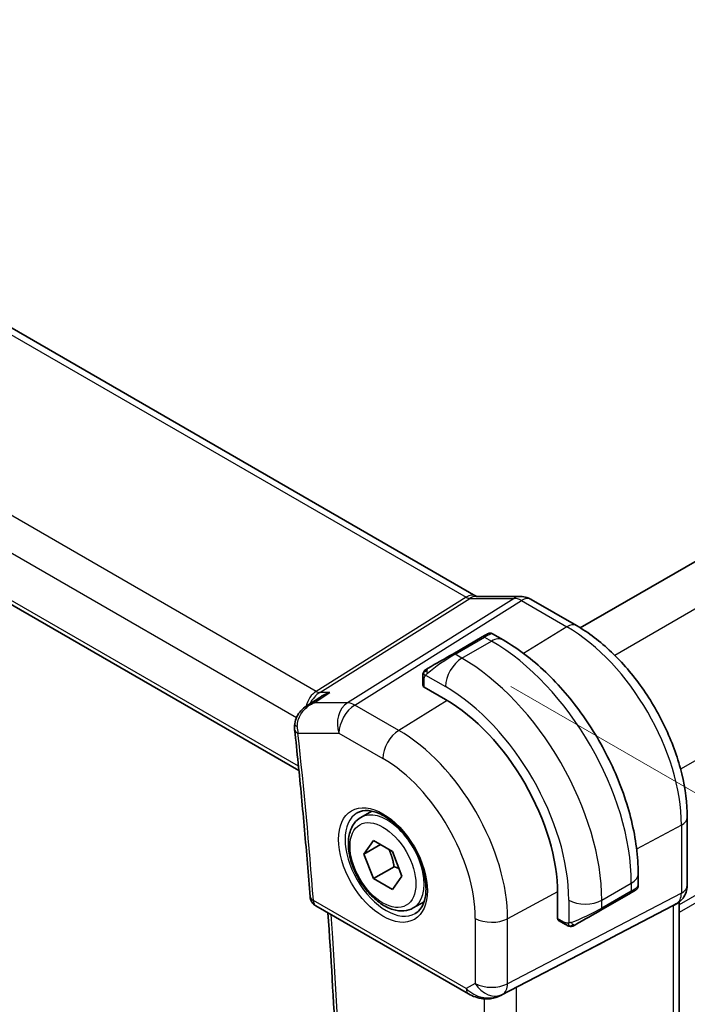
# Model space of a CAD drawing. Units: millimetres. Extents: x 22 to 2408, y 12 to 434.
# Drawn here: x 171 to 199, y 214 to 256 of the extents above; entities that cross this region are included whole.
import ezdxf

# ---------------------------------------------------------------- set-up
doc = ezdxf.new("R2010")
doc.units = ezdxf.units.MM
doc.header["$LTSCALE"] = 1.5
doc.layers.get('Defpoints').update_dxf_attribs({"lineweight": 25})
for name, color, linetype, lineweight in [('Dimension (ISO)', 7, 'Continuous', 18), ('Visible (ISO)', 7, 'Continuous', 35), ('Visible Narrow (ISO)', 7, 'Continuous', 25)]:
    doc.layers.add(name, color=color, linetype=linetype, lineweight=lineweight)
doc.styles.add('Note Text (TK)', font='txt')
doc.dimstyles.new('Default - Method 1b (TK)', dxfattribs={"dimscale": 1.5, "dimtxt": 2.5, "dimasz": 2.5, "dimexe": 1, "dimexo": 1.5, "dimgap": 1, "dimtad": 1, "dimtoh": 1, "dimrnd": 1e-08, "dimdsep": 46, "dimtxsty": 'Note Text (TK)', "dimcen": 0.09, "dimdle": 5, "dimclrd": 100, "dimclre": 100, "dimclrt": 7, "dimadec": 1, "dimazin": 1, "dimtfac": 1, "dimtmove": 0, "dimatfit": 3, "dimfxl": 1, "dimtolj": 1, "dimlwd": -1, "dimlwe": -1, "dimarcsym": 0})

# ---------------------------------------------------------------- blocks, each defined once
blk = doc.blocks.new('*D3')
at = {"layer": 'Defpoints', "color": 0}
for p in [(189.521, 228.947), (217.098, 213.026), (189.669, 176.606)]:
    blk.add_point(p, dxfattribs=at)
at = {"layer": 'Dimension (ISO)', "color": 100}
for p, q in [((191.771, 227.648), (218.598, 212.16)), ((217.098, 164.52), (217.098, 209.276)), ((191.919, 175.307), (218.598, 159.904))]:
    blk.add_line(p, q, dxfattribs=at)
for points in [[(216.473, 209.276), (217.723, 209.276), (217.098, 213.026)], [(216.473, 164.52), (217.723, 164.52), (217.098, 160.77)]]:
    blk.add_solid(points, dxfattribs=at)
at = {"layer": 'Dimension (ISO)', "color": 7, "insert": (214.068, 184.36), "char_height": 3.75, "attachment_point": 4, "rotation": 90, "style": 'Note Text (TK)'}
blk.add_mtext('\\A1;{\\Q30.000;\\W0.816;\\H0.816x;64}', dxfattribs=at)
blk = doc.blocks.new('*D4')
at = {"layer": 'Defpoints', "color": 0}
for p in [(132.747, 216.411), (132.747, 190.096), (195.679, 180.247)]:
    blk.add_point(p, dxfattribs=at)
at = {"layer": 'Dimension (ISO)', "color": 100}
for p, q in [((132.747, 213.813), (132.747, 188.364)), ((192.432, 155.637), (135.994, 188.221)), ((195.679, 177.649), (195.679, 152.03))]:
    blk.add_line(p, q, dxfattribs=at)
for points in [[(136.307, 188.762), (135.682, 187.68), (132.747, 190.096)], [(192.744, 156.178), (192.119, 155.096), (195.679, 153.762)]]:
    blk.add_solid(points, dxfattribs=at)
at = {"layer": 'Dimension (ISO)', "color": 7, "insert": (164.241, 175.411), "char_height": 3.75, "attachment_point": 4, "rotation": 330, "style": 'Note Text (TK)'}
blk.add_mtext('\\A1;{\\Q-30.000;\\W0.816;\\H0.816x;89}', dxfattribs=at)
blk = doc.blocks.new('*D5')
at = {"layer": 'Defpoints', "color": 0}
for p in [(164.708, 294.154), (184.86, 282.518), (135.363, 253.941)]:
    blk.add_point(p, dxfattribs=at)
at = {"layer": 'Dimension (ISO)', "color": 100}
for p, q in [((182.61, 283.818), (163.208, 295.02)), ((118.458, 267.451), (161.46, 292.279)), ((133.113, 255.24), (113.71, 266.442))]:
    blk.add_line(p, q, dxfattribs=at)
for points in [[(161.148, 292.82), (161.773, 291.737), (164.708, 294.154)], [(118.145, 267.992), (118.77, 266.91), (115.21, 265.576)]]:
    blk.add_solid(points, dxfattribs=at)
at = {"layer": 'Dimension (ISO)', "color": 7, "insert": (136.927, 281.613), "char_height": 3.75, "attachment_point": 4, "rotation": 30, "style": 'Note Text (TK)'}
blk.add_mtext('\\A1;{\\Q-30.000;\\W0.816;\\H0.816x;70}', dxfattribs=at)

msp = doc.modelspace()

# ---------------------------------------------------------------- linework, layer by layer
at = {"layer": 'Visible (ISO)'}
for p, q in [((148.0037, 255.9409), (190.2729, 231.5368)), ((139.9255, 248.7085), (182.6608, 224.0352)), ((226.1752, 248.3063), (194.7592, 230.1682)), ((190.2838, 231.5187), (192.1813, 231.5187)), ((192.6445, 231.3923), (194.5942, 230.2667)), ((190.5465, 229.7773), (189.2737, 229.0424)), ((190.9808, 229.9125), (191.4415, 229.6466)), ((187.9838, 227.6963), (187.9838, 228.0421)), ((188.9616, 227.0822), (188.0423, 227.613)), ((182.9948, 226.8121), (183.5602, 227.1779)), ((183.3769, 227.4202), (183.3769, 227.4202)), ((185.3263, 222.013), (185.7949, 222.2835)), ((199.3581, 222.0152), (199.3581, 219.097)), ((185.4581, 220.4338), (185.8663, 221.0146)), ((186.1652, 220.842), (185.4581, 220.4338)), ((185.8663, 221.0146), (186.6828, 220.5432)), ((185.8663, 219.3816), (185.4581, 220.4338)), ((186.6828, 220.5432), (187.0911, 219.491)), ((186.7502, 219.8919), (185.8663, 219.3816)), ((187.0911, 219.491), (186.6828, 218.9102)), ((197.2448, 219.595), (197.2448, 219.063)), ((186.6828, 218.9102), (185.8663, 219.3816)), ((193.784, 217.668), (193.784, 218.7295)), ((195.6377, 218.0197), (196.9105, 218.7546)), ((183.39, 218.2072), (189.9557, 214.4165)), ((187.5763, 218.1159), (188.0449, 218.3864)), ((196.0858, 216.8256), (198.7502, 218.2171)), ((198.9167, 218.3127), (198.7703, 218.2281)), ((199.0046, 218.3712), (199.0046, 187.4294)), ((194.1264, 217.4027), (193.8269, 217.5756)), ((191.354, 214.3594), (195.4473, 216.4925))]:
    msp.add_line(p, q, dxfattribs=at)
msp.add_arc((183.64, 218.6402), 0.5, 184.37797, 240.00002, dxfattribs=at)
for centre, major_axis, ratio, start_param, end_param in [((192.1813, 230.7187), (0, 0.8), 0.7745968, 6.2806642, 6.2831853), ((192.2445, 230.6995), (0.4, 0.6928), 0.5773505, 0, 0.0069752), ((189.9808, 229.4507), (-0.8, -0.4619), 0.00001, 3.1388014, 3.9269908), ((188.708, 228.7158), (-0.8, -0.4619), 0.00001, 3.9269908, 5.3645246), ((188.1838, 227.7003), (0.2, 0.0063), 0.5971342, 3.1228774, 3.9082754), ((188.9616, 221.5137), (-3.41, 5.9063), 0.5773503, 3.9269912, 5.4977876), ((182.9755, 225.8426), (-0.4971, -0.0536), 0.496412, 6.2813769, 6.2831853), ((182.9761, 225.9852), (-0.4972, 0.0529), 0.3088953, 6.2824758, 6.2831545), ((196.2448, 218.6012), (-0.999, -0.4665), 0.0949821, 3.0916867, 3.0972677), ((198.5581, 219.097), (0.8, 0), 0.57735, 6.276194, 6.2831853), ((196.3448, 218.428), (0.8, 0.4619), 0.00001, 0.3855377, 0.78506), ((196.3448, 218.428), (0.8, 0.4619), 0.00001, 0.005516, 0.3138414), ((198.2046, 218.8253), (0.7391, -0.4267), 0.7174388, 5.8555792, 5.8904864), ((195.072, 217.6931), (0.8, 0.4619), 0.00001, 0.7848038, 2.2224163), ((193.9304, 217.7468), (-0.1054, -0.17), 0.5971347, 5.5165022, 6.3019005), ((170.787, 204.7688), (35.7764, 17.8747), 0.0182752, 5.4637266, 5.4886568), ((190.9007, 215.2508), (-0.9783, -0.5054), 0.9079628, 0.8024307, 1.5873242), ((190.9007, 215.2508), (0.1518, -0.9901), 0.9836508, 0.3275225, 0.3481677)]:
    msp.add_ellipse(centre, major_axis=major_axis, ratio=ratio, start_param=start_param, end_param=end_param, dxfattribs=at)
for points in [[(190.2699, 231.5379), (190.2872, 231.5279), (190.3007, 231.5219), (190.3089, 231.5187)], [(188.0195, 228.2575), (188.0195, 228.2575), (188.0195, 228.2575), (188.0195, 228.2575)], [(188.0195, 228.2575), (188.023, 228.2653), (188.0268, 228.2729), (188.0307, 228.2801)], [(188.0307, 228.2801), (188.0307, 228.2801), (188.0307, 228.2801), (188.0307, 228.2801)], [(182.4784, 225.7895), (182.4697, 225.8707), (182.47, 225.9545), (182.4789, 226.038)], [(197.1056, 218.8672), (197.0997, 218.8638), (197.0932, 218.8601), (197.0859, 218.8559)], [(194.3305, 217.326), (194.3305, 217.326), (194.3305, 217.326), (194.3305, 217.326)], [(194.3555, 217.3243), (194.3474, 217.3244), (194.3389, 217.325), (194.3305, 217.326)], [(194.3555, 217.3243), (194.3557, 217.3242), (194.3559, 217.3242), (194.3561, 217.3242)]]:
    msp.add_open_spline(points, degree=3, dxfattribs=at)
for points, knots in [([(192.1828, 231.5185), (192.2775, 231.5185), (192.373, 231.5029), (192.5196, 231.4549), (192.5754, 231.4304), (192.6283, 231.4009)], [0, 0, 0, 0, 0.028568291, 0.028568291, 0.046912975, 0.046912975, 0.046912975, 0.046912975]), ([(194.5942, 230.2667), (195.114, 229.9665), (195.6192, 229.5806), (196.5697, 228.6752), (197.0147, 228.1557), (197.8108, 227.0282), (198.1618, 226.4202), (198.7403, 225.1669), (198.9677, 224.5218), (199.2765, 223.246), (199.3581, 222.6155), (199.3581, 222.0152)], [4.712389, 4.712389, 4.712389, 4.712389, 5.0265482, 5.0265482, 5.3407075, 5.3407075, 5.6548668, 5.6548668, 5.969026, 5.969026, 6.2831853, 6.2831853, 6.2831853, 6.2831853]), ([(190.781, 229.9126), (190.781, 229.9126), (190.781, 229.9127), (190.7811, 229.9127), (190.7812, 229.9127), (190.7813, 229.9128), (190.7814, 229.9129), (190.7817, 229.913), (190.7818, 229.9131), (190.7823, 229.9134), (190.7827, 229.9136), (190.7842, 229.9144), (190.7853, 229.9151), (190.7899, 229.9175), (190.7933, 229.9192), (190.8074, 229.9257), (190.8185, 229.9297), (190.8508, 229.9382), (190.873, 229.9404), (190.9159, 229.9375), (190.9372, 229.9325), (190.9653, 229.921), (190.9734, 229.917), (190.9812, 229.9125)], [0, 0, 0, 0, 0.000025338, 0.000025338, 0.00004559, 0.00004559, 0.000086232, 0.000086232, 0.000129328, 0.000129328, 0.000258531, 0.000258531, 0.00064581, 0.00064581, 0.001807962, 0.001807962, 0.005306124, 0.005306124, 0.011820902, 0.011820902, 0.018218735, 0.018218735, 0.020925133, 0.020925133, 0.020925133, 0.020925133]), ([(191.4415, 229.6466), (192.0754, 229.2806), (192.6911, 228.8102), (193.8489, 227.7073), (194.3908, 227.0746), (195.3603, 225.7016), (195.7877, 224.9613), (196.4921, 223.4352), (196.769, 222.6495), (197.1452, 221.0953), (197.2448, 220.3269), (197.2448, 219.595)], [4.712389, 4.712389, 4.712389, 4.712389, 5.0265482, 5.0265482, 5.3407075, 5.3407075, 5.6548668, 5.6548668, 5.969026, 5.969026, 6.2831853, 6.2831853, 6.2831853, 6.2831853]), ([(188.0307, 228.2801), (188.034, 228.286), (188.0377, 228.2921), (188.0457, 228.3041), (188.0501, 228.31), (188.0625, 228.3251), (188.0712, 228.334), (188.0933, 228.3545), (188.1071, 228.3656), (188.1327, 228.3835), (188.1456, 228.3911), (188.147, 228.3919)], [0, 0, 0, 0, 0.002122276, 0.002122276, 0.00432092, 0.00432092, 0.008043864, 0.008043864, 0.013347134, 0.013347134, 0.017512516, 0.017512516, 0.017512516, 0.017512516]), ([(188.0308, 228.2801), (188.0309, 228.2804), (188.0311, 228.2807), (188.0317, 228.2818), (188.0321, 228.2826), (188.0354, 228.2883), (188.0385, 228.2933), (188.0479, 228.3074), (188.0547, 228.316), (188.0766, 228.3401), (188.0934, 228.3548), (188.1164, 228.3721), (188.1222, 228.3762), (188.1376, 228.3866), (188.1458, 228.3912), (188.147, 228.3919)], [0, 0, 0, 0, 0.00010628, 0.00010628, 0.000389756, 0.000389756, 0.002145057, 0.002145057, 0.005458045, 0.005458045, 0.011987386, 0.011987386, 0.014150487, 0.014150487, 0.01766455, 0.01766455, 0.01766455, 0.01766455]), ([(188.2225, 228.4355), (188.218, 228.4329), (188.2135, 228.4303), (188.2089, 228.4276), (188.2043, 228.425), (188.1997, 228.4223), (188.1951, 228.4197), (188.1905, 228.417), (188.1859, 228.4144), (188.1815, 228.4119), (188.1772, 228.4093), (188.173, 228.4069), (188.1692, 228.4047), (188.1653, 228.4025), (188.1619, 228.4005), (188.1589, 228.3988), (188.1559, 228.397), (188.1534, 228.3956), (188.1514, 228.3944), (188.1494, 228.3933), (188.1479, 228.3925), (188.147, 228.3919)], [0, 0, 0, 0, 0.071275, 0.071275, 0.071275, 0.14246065, 0.14246065, 0.14246065, 0.21364074, 0.21364074, 0.21364074, 0.28489899, 0.28489899, 0.28489899, 0.35632005, 0.35632005, 0.35632005, 0.42799051, 0.42799051, 0.42799051, 0.5, 0.5, 0.5, 0.5]), ([(187.9838, 228.0421), (187.9838, 228.1029), (187.9885, 228.1606), (188.0098, 228.2327), (188.0142, 228.2452), (188.0195, 228.2575)], [0, 0, 0, 0, 0.020038918, 0.020038918, 0.024198977, 0.024198977, 0.024198977, 0.024198977]), ([(183.9916, 227.385), (183.9901, 227.3845), (183.9886, 227.384), (183.8653, 227.342), (183.7472, 227.2887), (183.6111, 227.2099), (183.5854, 227.1942), (183.5602, 227.1779)], [-0.000474273, -0.000474273, -0.000474273, -0.000474273, 0, 0, 0.038928824, 0.038928824, 0.048112519, 0.048112519, 0.048112519, 0.048112519]), ([(182.4843, 226.0376), (182.4959, 226.1441), (182.526, 226.2503), (182.6171, 226.4406), (182.6776, 226.5274), (182.8203, 226.6839), (182.905, 226.7539), (182.9959, 226.8128)], [0, 0, 0, 0, 0.032492819, 0.032492819, 0.063954547, 0.063954547, 0.096780535, 0.096780535, 0.096780535, 0.096780535]), ([(182.4784, 225.7891), (182.5304, 225.3065), (182.5808, 224.8246), (182.6786, 223.8621), (182.7259, 223.3815), (182.8175, 222.4218), (182.8617, 221.9426), (182.947, 220.9857), (182.9881, 220.5079), (183.0671, 219.5539), (183.1051, 219.0776), (183.1415, 218.602)], [6.151298943, 6.151298943, 6.151298943, 6.151298943, 6.159230567, 6.159230567, 6.16716219, 6.16716219, 6.175093814, 6.175093814, 6.183025438, 6.183025438, 6.190957062, 6.190957062, 6.190957062, 6.190957062]), ([(187.5763, 218.1159), (187.4549, 218.0458), (187.3174, 218.0045), (187.0208, 217.9795), (186.861, 218.0003), (186.523, 218.1035), (186.3447, 218.1937), (185.9955, 218.4344), (185.8251, 218.587), (185.5128, 218.9351), (185.3709, 219.1302), (185.1279, 219.5439), (185.0266, 219.7623), (184.8737, 220.2034), (184.8224, 220.426), (184.7774, 220.857), (184.7841, 221.0653), (184.8626, 221.4424), (184.9331, 221.6129), (185.1168, 221.8597), (185.2144, 221.9484), (185.3263, 222.013)], [2.3561945, 2.3561945, 2.3561945, 2.3561945, 2.6212253, 2.6212253, 2.9101907, 2.9101907, 3.2382365, 3.2382365, 3.5772994, 3.5772994, 3.913763, 3.913763, 4.248615, 4.248615, 4.5848434, 4.5848434, 4.9238487, 4.9238487, 5.2535418, 5.2535418, 5.4977871, 5.4977871, 5.4977871, 5.4977871]), ([(185.166, 222.2091), (185.3002, 222.2866), (185.4617, 222.3213), (185.8115, 222.291), (185.9904, 222.2398), (186.3539, 222.0634), (186.5375, 221.9424), (186.8963, 221.6395), (187.0715, 221.4576), (187.3944, 221.0502), (187.542, 220.8245), (187.7929, 220.3531), (187.8962, 220.1075), (188.0476, 219.6236), (188.0959, 219.3854), (188.1345, 218.9432), (188.1252, 218.7391), (188.0555, 218.3843), (187.995, 218.2345), (187.8463, 218.0133), (187.7624, 217.9347), (187.666, 217.879)], [3.9269912, 3.9269912, 3.9269912, 3.9269912, 4.310374, 4.310374, 4.6326623, 4.6326623, 4.939305, 4.939305, 5.2472218, 5.2472218, 5.5573011, 5.5573011, 5.8679465, 5.8679465, 6.1773349, 6.1773349, 6.4842991, 6.4842991, 6.7929853, 6.7929853, 7.0685839, 7.0685839, 7.0685839, 7.0685839]), ([(197.2443, 219.0593), (197.244, 219.0389), (197.2404, 219.0183), (197.2272, 218.9789), (197.2171, 218.9598), (197.192, 218.9264), (197.1768, 218.9117), (197.1576, 218.8979), (197.1551, 218.8962), (197.1512, 218.8938), (197.15, 218.893), (197.148, 218.8918), (197.1474, 218.8914), (197.1464, 218.8908), (197.146, 218.8906), (197.1456, 218.8903), (197.1454, 218.8902), (197.1451, 218.8901), (197.1451, 218.89), (197.1449, 218.8899), (197.1448, 218.8899), (197.1448, 218.8898)], [0.000288121, 0.000288121, 0.000288121, 0.000288121, 0.006407736, 0.006407736, 0.012744816, 0.012744816, 0.018937049, 0.018937049, 0.019846146, 0.019846146, 0.020301767, 0.020301767, 0.020530135, 0.020530135, 0.020645364, 0.020645364, 0.020704686, 0.020704686, 0.020735951, 0.020735951, 0.020768929, 0.020768929, 0.020768929, 0.020768929]), ([(199.3575, 219.0787), (199.3559, 218.9835), (199.3399, 218.8882), (199.279, 218.7067), (199.2326, 218.6185), (199.1159, 218.4643), (199.0443, 218.3961), (198.9486, 218.3319), (198.9325, 218.3218), (198.9161, 218.3124)], [0.00152544, 0.00152544, 0.00152544, 0.00152544, 0.030268059, 0.030268059, 0.059639753, 0.059639753, 0.088655922, 0.088655922, 0.094367511, 0.094367511, 0.094367511, 0.094367511]), ([(197.1056, 218.8672), (197.1055, 218.8672), (197.1055, 218.8672), (197.1055, 218.8671), (197.1054, 218.8671), (197.1052, 218.867), (197.1051, 218.8669), (197.1036, 218.866), (197.1021, 218.8652), (197.0987, 218.8632), (197.0966, 218.862), (197.0888, 218.8576), (197.0827, 218.854), (197.0636, 218.843), (197.0493, 218.8347), (197.0197, 218.8176), (197.0047, 218.809), (196.9831, 218.7965), (196.9776, 218.7933), (196.9701, 218.789), (196.9682, 218.7879), (196.9567, 218.7812), (196.9467, 218.7755), (196.9326, 218.7673), (196.9287, 218.7651), (196.9233, 218.7619), (196.9218, 218.7611), (196.9192, 218.7596), (196.918, 218.7589), (196.9165, 218.758), (196.9161, 218.7578), (196.9154, 218.7574), (196.9151, 218.7572), (196.9148, 218.7571)], [0, 0, 0, 0, 0.000014344, 0.000014344, 0.000071719, 0.000071719, 0.000209418, 0.000209418, 0.00167828, 0.00167828, 0.003636846, 0.003636846, 0.008862905, 0.008862905, 0.018588894, 0.018588894, 0.026870518, 0.026870518, 0.029625284, 0.029625284, 0.030543311, 0.030543311, 0.035137034, 0.035137034, 0.036858484, 0.036858484, 0.037503963, 0.037503963, 0.037988068, 0.037988068, 0.038169606, 0.038169606, 0.038284356, 0.038284356, 0.038284356, 0.038284356]), ([(183.8465, 187.5011), (184.0097, 189.4806), (184.1403, 191.4824), (184.3364, 195.5282), (184.4019, 197.5721), (184.4674, 201.6993), (184.4676, 203.7825), (184.4025, 207.9857), (184.3373, 210.1056), (184.1536, 214.1186), (184.0426, 216.0078), (183.9065, 217.909)], [6.19258224, 6.19258224, 6.19258224, 6.19258224, 6.22879297, 6.22879297, 6.2650037, 6.2650037, 6.30121443, 6.30121443, 6.33742516, 6.33742516, 6.36921828, 6.36921828, 6.36921828, 6.36921828]), ([(194.3305, 217.326), (194.3085, 217.3285), (194.2872, 217.3335), (194.2412, 217.348), (194.2171, 217.358), (194.1708, 217.379), (194.1482, 217.3902), (194.1264, 217.4027)], [0, 0, 0, 0, 0.006891665, 0.006891665, 0.015894386, 0.015894386, 0.024201693, 0.024201693, 0.024201693, 0.024201693]), ([(194.5095, 217.3683), (194.5044, 217.3654), (194.4993, 217.3627), (194.4785, 217.3522), (194.462, 217.3452), (194.4317, 217.3349), (194.4179, 217.3309), (194.3963, 217.3267), (194.3884, 217.3256), (194.3723, 217.3243), (194.364, 217.3241), (194.3561, 217.3242)], [0, 0, 0, 0, 0.001795655, 0.001795655, 0.007148306, 0.007148306, 0.011407331, 0.011407331, 0.013805914, 0.013805914, 0.01625681, 0.01625681, 0.01625681, 0.01625681]), ([(194.5107, 217.369), (194.512, 217.3698), (194.5144, 217.3712), (194.5179, 217.3732), (194.5213, 217.3752), (194.5257, 217.3777), (194.531, 217.3808), (194.536, 217.3837), (194.5417, 217.387), (194.5477, 217.3904), (194.5539, 217.394), (194.5604, 217.3977), (194.5669, 217.4015), (194.5735, 217.4053), (194.5801, 217.4091), (194.5865, 217.4128)], [0.5, 0.5, 0.5, 0.5, 0.60524772, 0.60524772, 0.60524772, 0.707891, 0.707891, 0.707891, 0.80414857, 0.80414857, 0.80414857, 0.90207429, 0.90207429, 0.90207429, 1, 1, 1, 1]), ([(190.5752, 214.2096), (190.4616, 214.2241), (190.3501, 214.251), (190.1428, 214.3212), (190.045, 214.365), (189.9555, 214.4167)], [0, 0, 0, 0, 0.034539488, 0.034539488, 0.068710509, 0.068710509, 0.068710509, 0.068710509]), ([(191.3577, 214.3613), (191.3396, 214.3518), (191.3212, 214.3426), (191.247, 214.3075), (191.1894, 214.2846), (190.9833, 214.218), (190.8248, 214.195), (190.6381, 214.2042), (190.6065, 214.207), (190.5751, 214.211)], [0, 0, 0, 0, 0.006198107, 0.006198107, 0.024826627, 0.024826627, 0.071563472, 0.071563472, 0.081096048, 0.081096048, 0.081096048, 0.081096048])]:
    msp.add_open_spline(points, degree=3, knots=knots, dxfattribs=at)
for points, weights in [([(186.5311, 220.6308), (186.6886, 220.316), (186.7502, 219.8919)], [1.06693608051, 1.10573231101, 1]), ([(186.7502, 219.8919), (186.8672, 219.8546), (186.9652, 219.8155)], [1, 1.0307196426, 1.04923898582])]:
    msp.add_rational_spline(points, weights, degree=2, dxfattribs=at)
at = {"layer": 'Visible Narrow (ISO)'}
for p, q in [((147.584, 255.8895), (189.8532, 231.4854)), ((183.3965, 227.4331), (141.02, 251.8992)), ((140.0873, 250.8337), (182.5571, 226.3138)), ((182.6427, 224.2148), (139.848, 248.9223)), ((227.8954, 247.2582), (196.2428, 228.9835)), ((230.7238, 242.3592), (199.0712, 224.0845)), ((230.769, 236.5881), (199.0046, 218.2489)), ((230.769, 236.2615), (199.0046, 217.9223)), ((189.8532, 231.4854), (183.3965, 227.4331)), ((183.5546, 227.385), (190.0112, 231.4372)), ((191.9087, 231.4372), (184.7508, 226.9448)), ((185.0668, 226.8485), (192.2247, 231.3409)), ((190.0112, 231.4372), (191.9087, 231.4372)), ((192.2247, 231.3409), (194.1744, 230.2152)), ((194.1744, 230.2152), (192.3163, 229.0675)), ((189.3737, 229.0325), (190.6465, 229.7674)), ((189.6687, 228.8622), (190.9415, 229.5971)), ((190.6465, 229.7674), (190.9415, 229.5971)), ((189.6687, 228.8622), (189.3737, 229.0325)), ((188.0423, 227.613), (188.0423, 227.9605)), ((188.1088, 228.1298), (188.9616, 227.6375)), ((183.3113, 226.9448), (183.9916, 227.385)), ((183.3296, 227.3854), (183.3297, 227.3854)), ((183.9916, 227.385), (183.5546, 227.385)), ((184.7508, 226.9448), (183.3113, 226.9448)), ((186.957, 225.7572), (185.0668, 226.8485)), ((189.0337, 227.04), (186.957, 225.7572)), ((182.622, 225.6385), (184.3844, 225.6385)), ((184.3844, 225.6385), (186.2746, 224.5472)), ((199.1037, 221.6774), (197.1807, 220.6421)), ((199.1037, 221.6774), (199.1037, 218.7592)), ((195.6791, 218.4519), (196.9519, 219.1867)), ((196.9519, 219.1867), (196.9519, 218.8461)), ((193.7835, 218.8131), (191.6343, 217.656)), ((199.1037, 218.7592), (191.6343, 214.8583)), ((196.9519, 218.8461), (195.6791, 218.1113)), ((189.8521, 214.6454), (183.2865, 218.4361)), ((191.4273, 214.4008), (198.8967, 218.3017)), ((194.2649, 218.4519), (194.2649, 217.4672)), ((195.6791, 218.1113), (195.6791, 218.4519)), ((198.8967, 218.3017), (198.7502, 218.2171)), ((198.7502, 218.2171), (198.7502, 187.1707)), ((190.2452, 217.67), (190.2452, 214.8723)), ((191.6343, 214.8583), (191.6343, 217.656)), ((194.085, 217.4943), (193.784, 217.668)), ((196.0858, 216.8256), (191.3757, 214.371)), ((190.2452, 214.8723), (189.8521, 214.6454)), ((191.3757, 214.371), (191.4273, 214.4008)), ((192.0125, 183.4214), (192.0125, 214.7025)), ((190.6234, 214.2058), (190.6234, 183.567))]:
    msp.add_line(p, q, dxfattribs=at)
for centre, major_axis, ratio, start_param, end_param in [((189.8729, 230.844), (0.4, 0.6928), 0.5773505, 0.0069375, 0.8203045), ((189.8727, 231.9062), (0.2224, -0.4497), 0.5995928, 5.5377372, 6.0010972), ((190.2838, 230.7187), (0, 0.8), 0.7745968, 0, 0.4554404), ((192.1813, 230.7187), (0, 0.8), 0.7745968, 0, 0.4554404), ((192.2445, 230.5361), (0.5254, -0.8509), 0.5647933, 2.339471, 2.802831), ((192.2445, 230.6995), (0.4, 0.6928), 0.5773505, 0.0069752, 0.8203045), ((194.1942, 229.5738), (0.4, 0.6928), 0.5773505, 0, 0.8203045), ((194.1744, 224.5234), (3.4855, -6.0371), 0.5773503, 0.7853986, 2.3561949), ((190.6465, 229.6041), (-0.1, 0.1732), 0.5773503, 5.4977876, 6.2831857), ((190.0808, 229.2775), (0.9035, 0.6319), 0.0949828, 0.044328, 0.8297261), ((190.9415, 228.7806), (0.5, 0.866), 0.5773505, 0, 0.785398), ((190.9415, 222.6568), (4.25, -7.3612), 0.5773503, 0.7853986, 2.3561949), ((188.808, 228.5426), (0.9035, 0.6319), 0.0949828, 0.8297261, 2.2672598), ((189.6687, 228.0457), (0.5, 0.866), 0.5773505, 0.785398, 2.3561943), ((189.3737, 228.8692), (-0.1, 0.1732), 0.5773503, 5.4977876, 6.2831857), ((189.6687, 221.922), (-4.25, 7.3612), 0.5773503, 3.9269912, 5.4977876), ((188.3225, 228.2623), (0.1, -0.1732), 0.7583684, 3.8799448, 4.6182975), ((188.3225, 228.2623), (-0.1, 0.1732), 0.7583684, 6.2831848, 7.0215375), ((188.1838, 228.0421), (-0.2, 0), 0.57735, 6.2831851, 7.0685833), ((188.9616, 221.5137), (3.75, -6.4952), 0.5773503, 0.7853986, 2.3561949), ((183.6715, 226.4869), (-0.0941, -1.042), 0.7142011, 3.6425996, 4.4768907), ((183.6715, 226.4869), (0.3524, 0.9746), 0.6361432, 0.6815256, 1.3677445), ((183.3842, 227.834), (0.2658, -0.4235), 0.5615869, 5.47693, 5.94029), ((185.0915, 226.0468), (0, -1), 0.7745968, 3.5970331, 5.1329228), ((185.0915, 226.0468), (0.5, 0.866), 0.5773505, 0.8203045, 2.3561943), ((185.0915, 226.0468), (-0.5316, 0.847), 0.5615869, 5.47693, 5.94029), ((182.9761, 225.9852), (-0.4972, 0.0529), 0.3088953, 6.2831545, 7.0038808), ((182.9755, 225.8426), (-0.4971, -0.0536), 0.496412, 0, 0.7276055), ((183.3352, 226.0612), (0.214, 1.0055), 0.7081312, 1.8561625, 2.1490485), ((34.0698, 288.6501), (-105.9625, 183.5324), 0.5773503, 4.0192195, 4.0588776), ((186.9817, 224.9555), (-0.5, -0.866), 0.5773505, 3.9618972, 5.4977869), ((186.957, 220.3564), (-3.3073, 5.7285), 0.5773503, 3.9269912, 5.4977876), ((186.2746, 219.9624), (2.8076, -4.863), 0.5773503, 0.7853986, 2.3561949), ((186.416, 220.044), (1.25, -2.1651), 0.5773503, 3.1415927, 6.2831853), ((186.4513, 220.0645), (1.125, -1.9486), 0.5773503, 0, 3.1415927), ((198.5581, 222.0152), (0.8, 0), 0.57735, 5.4628803, 6.2831853), ((196.2448, 219.595), (1, 0), 0.57735, 5.4977869, 6.2831853), ((196.2448, 218.6012), (-0.999, -0.4665), 0.0949821, 2.3118665, 3.0916867), ((198.5581, 219.097), (0.8, 0), 0.57735, 5.4628803, 6.276194), ((183.64, 218.6402), (-0.4985, -0.0382), 0.5217237, 0, 0.7433471), ((196.8105, 218.9278), (0.1, -0.1732), 0.5773503, 0.0000004, 0.7853986), ((198.4166, 219.1788), (0.4704, -0.8825), 0.5676344, 0.0196504, 0.804544), ((183.64, 218.6402), (-0.25, -0.433), 0.5773505, 5.4977869, 6.2831853), ((194.972, 218.8601), (1, 0), 0.57735, 3.9269906, 5.4977869), ((198.5167, 219.0055), (0.4, -0.6928), 0.8164966, 6.2482781, 6.2820517), ((34.7769, 289.0583), (-105.945, 183.5021), 0.5773503, 3.8372015, 4.013515), ((194.972, 217.8663), (-0.999, -0.4665), 0.0949821, 0.8743327, 2.3118665), ((195.5377, 218.1929), (0.1, -0.1732), 0.5773503, 0.0000004, 0.7853986), ((190.9523, 218.0782), (-1, 0), 0.57735, 0.785398, 2.3212877), ((194.2264, 217.5759), (-0.1, -0.1732), 0.5773505, 5.4977869, 6.2831851), ((194.4865, 217.586), (0.1, -0.1732), 0.7583684, 4.8064794, 5.5448321), ((194.4865, 217.586), (0.1, -0.1732), 0.7583684, 5.5448321, 6.2831848), ((190.9523, 215.2806), (0.5, -0.866), 0.8164966, 4.7123884, 6.2482781), ((190.9523, 215.2806), (-1, 0), 0.57735, 0.785398, 2.3212877), ((190.9523, 215.2806), (0.4629, -0.8864), 0.5651364, 0.0244262, 0.8093198), ((190.2057, 214.8495), (-0.25, -0.433), 0.5773505, 5.4977869, 6.2823888), ((190.5469, 215.0465), (-0.9633, 0.5048), 0.678256, 1.1651253, 1.9161215), ((190.6387, 214.7055), (-0.0635, -0.496), 0.1438641, 5.842582, 6.2793813)]:
    msp.add_ellipse(centre, major_axis=major_axis, ratio=ratio, start_param=start_param, end_param=end_param, dxfattribs=at)
for major_axis in [(-1.35, 2.3383), (1, -1.7321)]:
    msp.add_ellipse((186.2746, 219.9624), major_axis=major_axis, ratio=0.5773503, dxfattribs=at)
for points in [[(188.0227, 228.2604), (188.0297, 228.2761), (188.0452, 228.3048), (188.0886, 228.3517), (188.1274, 228.3806), (188.147, 228.3919)], [(188.0227, 228.2604), (188.0242, 228.2614), (188.0281, 228.2637), (188.0371, 228.2685), (188.0513, 228.2752), (188.0711, 228.2854), (188.0978, 228.3004), (188.1291, 228.3194), (188.1494, 228.3326), (188.1601, 228.3394)], [(188.0227, 228.2604), (188.0192, 228.2526), (188.0129, 228.2364), (188.0045, 228.2092), (187.9969, 228.1769), (187.9904, 228.1363), (187.9854, 228.0887), (187.9838, 228.0587), (187.9838, 228.0421)], [(188.0227, 228.2604), (188.0191, 228.247), (188.0181, 228.2201), (188.0416, 228.1636), (188.0725, 228.1198), (188.09, 228.1014)], [(188.0227, 228.2604), (188.021, 228.2592), (188.0199, 228.2583), (188.0195, 228.2575)], [(194.3347, 217.3273), (194.3244, 217.3283), (194.3038, 217.3316), (194.2698, 217.3401), (194.2282, 217.3544), (194.1758, 217.3769), (194.1436, 217.3928), (194.1264, 217.4027)], [(194.3347, 217.3273), (194.3213, 217.3308), (194.2978, 217.3435), (194.2605, 217.3921), (194.238, 217.4407), (194.2309, 217.4651)], [(194.3347, 217.3273), (194.3328, 217.3264), (194.3314, 217.3259), (194.3305, 217.326)], [(194.3347, 217.3273), (194.3369, 217.3283), (194.3429, 217.3317), (194.3581, 217.3421), (194.3838, 217.359), (194.4254, 217.3828), (194.4562, 217.3986), (194.472, 217.4069)], [(194.3347, 217.3273), (194.3517, 217.3255), (194.3845, 217.3245), (194.4467, 217.3386), (194.4911, 217.3577), (194.5107, 217.369)], [(194.3347, 217.3273), (194.3412, 217.3255), (194.348, 217.3244), (194.3555, 217.3243)]]:
    msp.add_open_spline(points, degree=3, dxfattribs=at)
for points, knots in [([(188.0227, 228.2604), (188.0243, 228.2661), (188.0268, 228.2726), (188.0302, 228.2792), (188.0307, 228.2801)], [0, 0, 0, 0, 0.14285714, 0.16518869, 0.16518869, 0.16518869, 0.16518869]), ([(188.0423, 227.9605), (188.0423, 227.9661), (188.0431, 227.9762), (188.0453, 227.9883), (188.0468, 227.9961), (188.0487, 228.0049), (188.051, 228.014), (188.053, 228.022), (188.0554, 228.0303), (188.0582, 228.0385), (188.0609, 228.0462), (188.064, 228.0538), (188.0674, 228.061), (188.0708, 228.0683), (188.0746, 228.0751), (188.0783, 228.0817), (188.0823, 228.0888), (188.0863, 228.0954), (188.09, 228.1014)], [0, 0, 0, 0, 0.19035453, 0.19035453, 0.19035453, 0.31386322, 0.31386322, 0.31386322, 0.42140608, 0.42140608, 0.42140608, 0.52396797, 0.52396797, 0.52396797, 0.62813475, 0.62813475, 0.62813475, 0.74172688, 0.74172688, 0.74172688, 0.74172688]), ([(188.09, 228.1014), (188.0938, 228.1077), (188.0973, 228.1133), (188.1004, 228.1179), (188.104, 228.1234), (188.1069, 228.1274), (188.1088, 228.1298)], [0.74172688, 0.74172688, 0.74172688, 0.74172688, 0.86054632, 0.86054632, 0.86054632, 1, 1, 1, 1]), ([(188.1088, 228.1298), (188.1094, 228.1305), (188.1104, 228.1318), (188.1117, 228.1333), (188.1145, 228.1368), (188.1189, 228.1417), (188.1244, 228.1476), (188.1284, 228.152), (188.1329, 228.1569), (188.1377, 228.1618), (188.1423, 228.1665), (188.1471, 228.1713), (188.1519, 228.1758), (188.1571, 228.1807), (188.1623, 228.1854), (188.1668, 228.1895), (188.1743, 228.1962), (188.1802, 228.2013), (188.1823, 228.2031)], [0.00000014, 0.00000014, 0.00000014, 0.00000014, 0.09424462, 0.09424462, 0.09424462, 0.29608497, 0.29608497, 0.29608497, 0.44613462, 0.44613462, 0.44613462, 0.58843853, 0.58843853, 0.58843853, 0.74422937, 0.74422937, 0.74422937, 1, 1, 1, 1]), ([(182.5917, 225.9235), (182.5927, 226.1184), (182.686, 226.3923), (182.9515, 226.7333), (183.158, 226.8767), (183.3076, 226.9432), (183.3095, 226.944), (183.3113, 226.9448)], [0, 0, 0, 0, 0.030899176, 0.046348763, 0.077247939, 0.077247939, 0.077631133, 0.077631133, 0.077631133, 0.077631133]), ([(183.3113, 226.9448), (183.3095, 226.9444), (183.3077, 226.944), (183.195, 226.9174), (183.0901, 226.8737), (182.9959, 226.8128)], [-0.077631133, -0.077631133, -0.077631133, -0.077631133, -0.077247939, -0.077247939, -0.05350972, -0.05350972, -0.05350972, -0.05350972]), ([(194.2309, 217.4651), (194.2225, 217.4648), (194.2132, 217.4647), (194.2033, 217.4649), (194.1942, 217.465), (194.1847, 217.4655), (194.175, 217.4667), (194.1652, 217.4679), (194.1552, 217.47), (194.1457, 217.4724), (194.1349, 217.4751), (194.1247, 217.4782), (194.1156, 217.4812), (194.1017, 217.4859), (194.0906, 217.4911), (194.085, 217.4943)], [0.25827312, 0.25827312, 0.25827312, 0.25827312, 0.39314391, 0.39314391, 0.39314391, 0.51690147, 0.51690147, 0.51690147, 0.64201572, 0.64201572, 0.64201572, 0.78266988, 0.78266988, 0.78266988, 1, 1, 1, 1]), ([(194.2649, 217.4672), (194.2632, 217.467), (194.2609, 217.4667), (194.2581, 217.4664), (194.2515, 217.4657), (194.242, 217.4653), (194.2309, 217.4651)], [0.00000016, 0.00000016, 0.00000016, 0.00000016, 0.07789573, 0.07789573, 0.07789573, 0.25827312, 0.25827312, 0.25827312, 0.25827312]), ([(194.3651, 217.4942), (194.3618, 217.493), (194.351, 217.4892), (194.3378, 217.4851), (194.3294, 217.4825), (194.3201, 217.4796), (194.3109, 217.4772), (194.3014, 217.4746), (194.292, 217.4725), (194.2843, 217.4709), (194.2747, 217.4688), (194.2675, 217.4676), (194.2649, 217.4672)], [0, 0, 0, 0, 0.3215828, 0.3215828, 0.3215828, 0.5255123, 0.5255123, 0.5255123, 0.7373622, 0.7373622, 0.7373622, 1, 1, 1, 1])]:
    msp.add_open_spline(points, degree=3, knots=knots, dxfattribs=at)

# ---------------------------------------------------------------- dimensions: what is measured, and where the dimension line sits
at = {"layer": 'Dimension (ISO)', "color": 100}
for base, p1, p2, angle, text, override, picture, middle in [((164.7078, 294.1535), (135.3629, 253.9411), (184.8603, 282.5185), 209.99998, '{\\Q-30.000;\\W0.816;\\H0.816x;<>}', {"dimtoh": 0, "dimdec": 2, "dimlfac": 1.224745, "dimtp": 0, "dimtm": 0, "dimtdec": 2, "dimtofl": 0, "dimatfit": 1}, '*D5', (139.9591, 279.8648)), ((217.0984, 213.0257), (189.6687, 176.6064), (189.5212, 228.9474), 270, '{\\Q30.000;\\W0.816;\\H0.816x;<>}', {"dimtoh": 0, "dimdec": 2, "dimlfac": 1.222752, "dimtp": 0, "dimtm": 0, "dimtdec": 2, "dimtofl": 0, "dimatfit": 1}, '*D3', (217.0984, 186.8978)), ((132.7466, 190.096), (195.6791, 180.2468), (132.7466, 216.4106), 330, '{\\Q-30.000;\\W0.816;\\H0.816x;<>}', {"dimtoh": 0, "dimdec": 2, "dimlfac": 1.226182, "dimtp": 0, "dimtm": 0, "dimtdec": 2, "dimtofl": 0, "dimatfit": 1}, '*D4', (164.2129, 171.9289))]:
    dim = msp.add_linear_dim(base=base, p1=p1, p2=p2, angle=angle, text=text, dimstyle='Default - Method 1b (TK)', override=override, dxfattribs=at)
    dim.commit()
    dim.dimension.update_dxf_attribs({"geometry": picture, "text_midpoint": middle, "dimtype": 160})

doc.saveas('drawing.dxf')
